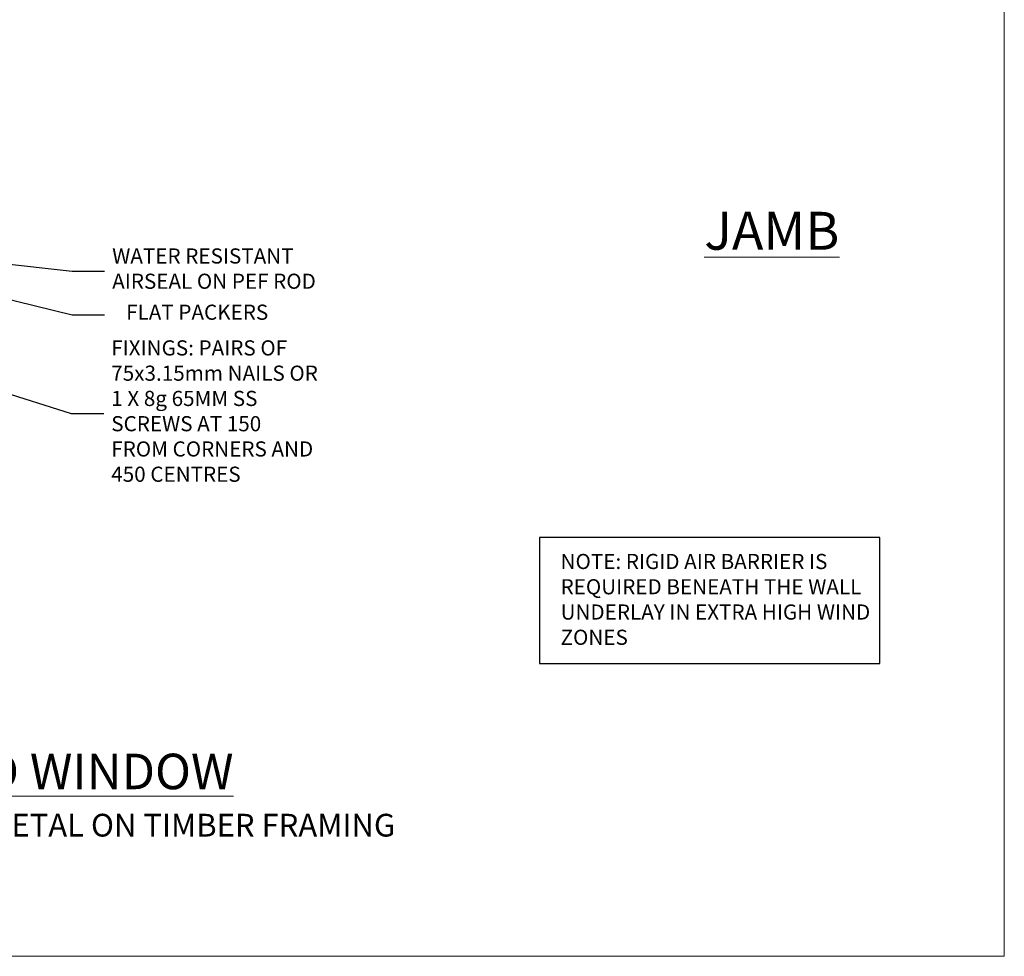
# Model space of a CAD drawing. Units: millimetres. Extents: x 1409 to 8566, y 792 to 2181.
# Drawn here: x 4106 to 4366, y 1048 to 1295 of the extents above; entities that cross this region are included whole.
import ezdxf
from ezdxf import colors
from ezdxf.entities.mleader import LeaderData, LeaderLine
from ezdxf.math import Vec2, Vec3

# ---------------------------------------------------------------- set-up
doc = ezdxf.new("R2010")
doc.units = ezdxf.units.MM
doc.linetypes.add('Dashed', pattern=[564.444447, 282.222223, -282.222223])
doc.layers.add('Aluminium Systems Ltd Joinery Detail', color=7, linetype='Continuous')
doc.layers.add('Aluminium Systems Ltd Notes', color=7, linetype='Continuous')
doc.layers.add('No Print', color=7, linetype='Continuous', plot=False)
doc.styles.add('ASL TXT 50', font='romans.shx', dxfattribs={"height": 100})
doc.styles.get("Standard").update_dxf_attribs({"font": 'arial.ttf'})

# ---------------------------------------------------------------- blocks, each defined once
blk = doc.blocks.new('Page Layout')
at = {"layer": 'Aluminium Systems Ltd Joinery Detail', "color": 8, "lineweight": 5}
blk.add_lwpolyline([(0, 693.99), (0, 0), (553.08, 0), (553.08, 693.99)], close=True, dxfattribs=at)
blk = doc.blocks.new('Vertical Profiled Metal DF Cladding Title')
at = {"layer": 'Aluminium Systems Ltd Joinery Detail', "lineweight": 5, "insert": (-107.32, 6.46), "char_height": 9.375, "width": 215.0058, "attachment_point": 1, "style": 'ASL TXT 50'}
blk.add_mtext('{\\fArial|b0|i0|c0|p34;\\H0.64x;\\W2.18637; \\W1;VERTICAL PROFILED METAL ON TIMBER FRAMING}', dxfattribs=at)
blk = doc.blocks.new('_Open90')
at = {"color": 0, "linetype": 'ByBlock', "lineweight": -2}
for p, q in [((0, 0), (-1, 0)), ((-0.5, 0.5), (0, 0)), ((0, 0), (-0.5, -0.5))]:
    blk.add_line(p, q, dxfattribs=at)
blk = doc.blocks.new('Liner Sill Text')
at = {"layer": 'Aluminium Systems Ltd Notes', "color": 3, "lineweight": 5, "ltscale": 0.12}
ml = blk.add_multileader_mtext('Standard', dxfattribs=at)
ml.set_content('FLAT PACKERS', color=3)
ml.set_leader_properties(color=8)
ml.set_arrow_properties(name='OPEN90')
ml.build(insert=Vec2(0, 0))
ml.multileader.update_dxf_attribs({"text_left_attachment_type": 2, "text_right_attachment_type": 2})
ctx = ml.context
ctx.base_point, ctx.plane_origin = Vec3(85.27, -31.45), Vec3(153.88, 127.61)
ctx.left_attachment, ctx.right_attachment, ctx.text_align_type = 2, 2, 2
notes = []
notes.append((ctx, [(1, (1, 1, 0), (76.67, -31.45), (1, 0), 8.6, [(0, [(9.52, -15.16)], 0, [])])]))
ctx.mtext.insert, ctx.mtext.width, ctx.mtext.defined_height, ctx.mtext.alignment, ctx.mtext.line_spacing_style, ctx.mtext.flow_direction = Vec3(128.44, -28.78), 63.8711, 9.45, 3, 2, 5
ml = blk.add_multileader_mtext('Standard', dxfattribs=at)
ml.set_content('WATER RESISTANT\\PAIRSEAL ON PEF ROD', color=3)
ml.set_leader_properties(color=8)
ml.set_arrow_properties(name='OPEN90')
ml.build(insert=Vec2(0, 0))
ml.multileader.update_dxf_attribs({"text_left_attachment_type": 2, "text_right_attachment_type": 2})
ctx = ml.context
ctx.base_point, ctx.plane_origin = Vec3(85.27, -19.94), Vec3(-56.78, -2.38)
ctx.left_attachment, ctx.right_attachment = 2, 2
notes.append((ctx, [(0, (1, 1, 0), (76.67, -19.94), (1, 0), 8.6, [(0, [(36.75, -15.47)], 0, [])])]))
ctx.mtext.insert, ctx.mtext.width, ctx.mtext.line_spacing_style, ctx.mtext.flow_direction = Vec3(87.27, -13.94), 79.8654, 2, 5
ml = blk.add_multileader_mtext('Standard', dxfattribs=at)
ml.set_content('FIXINGS: PAIRS OF 75x3.15mm NAILS OR 1 X 8g 65MM SS SCREWS AT 150 FROM CORNERS AND 450 CENTRES', color=3)
ml.set_leader_properties(color=8)
ml.set_arrow_properties(name='OPEN90')
ml.build(insert=Vec2(0, 0))
ml.multileader.update_dxf_attribs({"text_left_attachment_type": 2, "text_right_attachment_type": 2})
ctx = ml.context
ctx.base_point, ctx.plane_origin = Vec3(85.02, -57.53), Vec3(-73.9, -74.08)
ctx.left_attachment, ctx.right_attachment = 2, 2
notes.append((ctx, [(0, (1, 1, 0), (76.43, -57.53), (1, 0), 8.6, [(0, [(7.87, -35.78)], 0, [])])]))
ctx.mtext.insert, ctx.mtext.width, ctx.mtext.line_spacing_style, ctx.mtext.flow_direction = Vec3(87.02, -38.2), 55.1661, 2, 5
for ctx, leaders in notes:
    for number, flags, end, landing, length, lines in leaders:
        leader = LeaderData()
        leader.index, (leader.has_last_leader_line, leader.has_dogleg_vector, leader.attachment_direction) = number, flags
        leader.last_leader_point, leader.dogleg_vector, leader.dogleg_length = Vec3(end), Vec3(landing), length
        for number, points, colour, breaks in lines:
            line = LeaderLine()
            line.index, line.vertices, line.color, line.breaks = number, Vec3.list(points), colors.encode_raw_color(colour), breaks
            leader.lines.append(line)
        ctx.leaders.append(leader)

msp = doc.modelspace()

# ---------------------------------------------------------------- linework, layer by layer
at = {"layer": 'Aluminium Systems Ltd Notes', "color": 3}
msp.add_lwpolyline([(4243.48, 1124.87), (4333.29, 1124.87), (4333.29, 1158.13), (4243.48, 1158.13)], close=True, dxfattribs=at)

# ---------------------------------------------------------------- block references
at = {"layer": 'Aluminium Systems Ltd Joinery Detail'}
msp.add_blockref('Vertical Profiled Metal DF Cladding Title', (4122.2, 1078.75), dxfattribs=at)
at = {"layer": 'Aluminium Systems Ltd Notes', "color": 3, "linetype": 'Dashed'}
msp.add_blockref('Liner Sill Text', (4043.45, 1248.36), dxfattribs=at)
at = {"layer": 'No Print'}
msp.add_blockref('Page Layout', (3813.03, 1047.61), dxfattribs=at)

# ---------------------------------------------------------------- texts
at = {"layer": 'Aluminium Systems Ltd Joinery Detail', "lineweight": 5, "attachment_point": 1, "style": 'ASL TXT 50'}
for s, insert, char_height, width in [('{\\fArial|b0|i0|c0|p34;\\LJAMB}', (4286.95, 1244.07, -0.52), 10, 56.3241), ('{\\fArial|b0|i0|c0|p34;\\W9.11641;\\L \\W1;BIFOLD WINDOW}', (4035.57, 1101.08), 9.375, 173.6452)]:
    msp.add_mtext(s, dxfattribs=dict(at, insert=insert, char_height=char_height, width=width))
at = {"layer": 'Aluminium Systems Ltd Notes', "color": 3, "insert": (4249.03, 1153.8), "char_height": 4, "attachment_point": 1}
msp.add_mtext_dynamic_manual_height_columns('NOTE: RIGID AIR BARRIER IS REQUIRED BENEATH THE WALL UNDERLAY IN EXTRA HIGH WIND ZONES', width=86.2399, gutter_width=12.5, heights=[0], dxfattribs=at)

doc.saveas('drawing.dxf')
